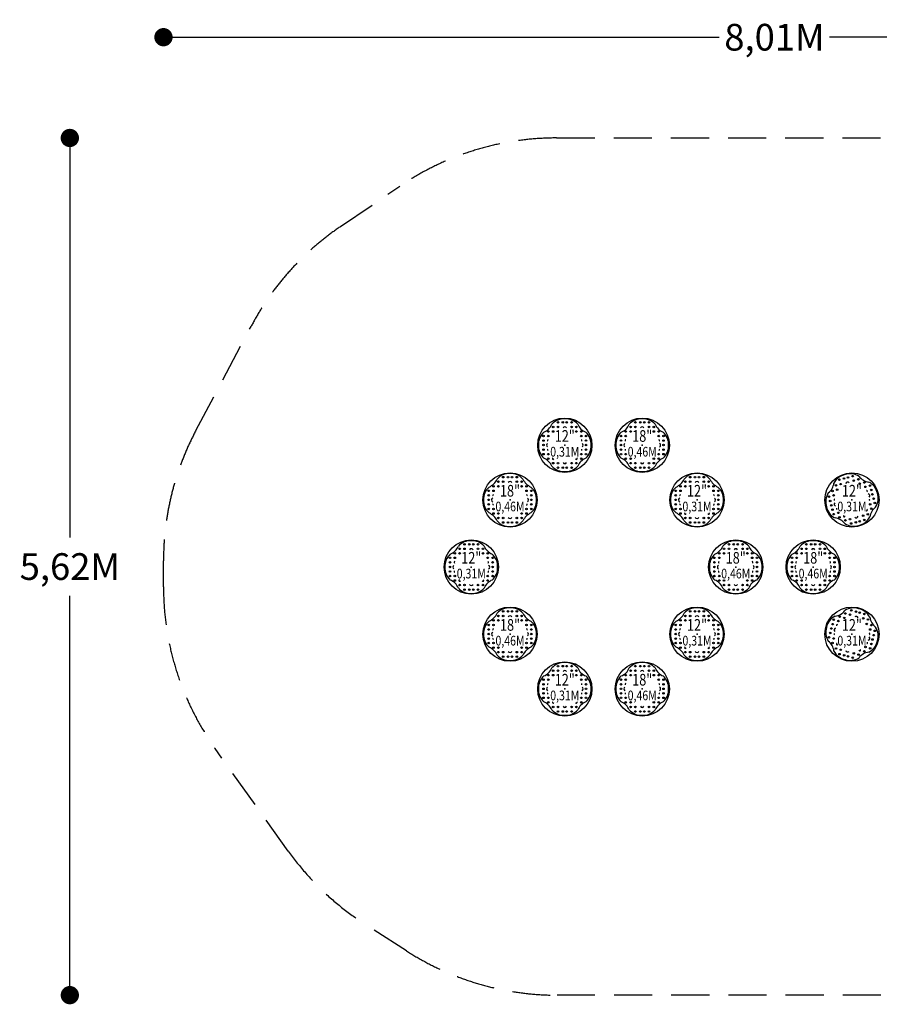
# Model space of a CAD drawing. Extents: x -3575 to 5442, y -3666 to 2791.
# Drawn here: x -3575 to 2063, y -3666 to 2791 of the extents above; entities that cross this region are included whole.
import ezdxf
from ezdxf.enums import TextEntityAlignment as Align

# ---------------------------------------------------------------- set-up
doc = ezdxf.new("R2010")
doc.units = 0
doc.header["$LTSCALE"] = 500
doc.header["$MEASUREMENT"] = 0
doc.linetypes.add('DASHED', pattern=[0.75, 0.5, -0.25])
doc.layers.get('0').update_dxf_attribs({"linetype": 'CONTINUOUS'})
doc.layers.get('Defpoints').update_dxf_attribs({"linetype": 'CONTINUOUS'})
for name, color, linetype in [('L1', 30, 'CONTINUOUS'), ('PW_CHECK', 220, 'CONTINUOUS'), ('PW_DIMS_ASTM', 30, 'CONTINUOUS'), ('PW_DIMS_CPSC', 102, 'CONTINUOUS'), ('PW_FallZone_ASTM', 30, 'DASHED'), ('PW_STRUCTURE', 140, 'CONTINUOUS')]:
    doc.layers.add(name, color=color, linetype=linetype)
doc.styles.add('PW-DIMS', font='arial.ttf', dxfattribs={"width": 0.8, "height": 6})
doc.styles.get("Standard").update_dxf_attribs({"font": 'tahoma.ttf', "width": 0.9})
doc.dimstyles.new('PW_Metric', dxfattribs={"dimtxt": 175, "dimasz": 120, "dimexe": 50, "dimexo": 100, "dimgap": 80, "dimtad": 0, "dimtih": 1, "dimtoh": 1, "dimlfac": 0.001, "dimrnd": 0.01, "dimzin": 0, "dimtxsty": 'Standard', "dimblk": 'DOT', "dimcen": 0.09, "dimse1": 1, "dimse2": 1, "dimadec": 0, "dimazin": 0, "dimtfac": 1, "dimtofl": 0, "dimtmove": 0, "dimatfit": 3, "dimfxl": 1, "dimtolj": 1, "dimtzin": 0, "dimarcsym": 0})

# ---------------------------------------------------------------- blocks, each defined once
blk = doc.blocks.new('_Dot')
at = {"color": 0, "linetype": 'ByBlock', "lineweight": -2}
blk.add_line((-0.5, 0), (-1, 0), dxfattribs=at)
at = {"color": 0, "linetype": 'ByBlock', "const_width": 0.5}
blk.add_lwpolyline([(-0.25, 0, 1), (0.25, 0, 1)], format="xyb", close=True, dxfattribs=at)
blk = doc.blocks.new('*D11')
at = {"layer": 'Defpoints', "color": 0, "transparency": 16777216}
for p in [(5382, 2675.8), (-2632, -849.2), (5382, -891.6)]:
    blk.add_point(p, dxfattribs=at)
at = {"layer": 'PW_DIMS_CPSC', "color": 0, "lineweight": -2, "transparency": 16777216}
for p, q in [((-2512, 2675.8), (1013.3, 2675.8)), ((5262, 2675.8), (1736.7, 2675.8))]:
    blk.add_line(p, q, dxfattribs=at)
at = {"layer": 'PW_DIMS_CPSC', "color": 0, "lineweight": -2, "transparency": 16777216, "xscale": 120, "yscale": 120, "zscale": 120, "rotation": 180}
blk.add_blockref('_Dot', (-2632, 2675.8), dxfattribs=at)
at = {"layer": 'PW_DIMS_CPSC', "color": 0, "lineweight": -2, "transparency": 16777216, "xscale": 120, "yscale": 120, "zscale": 120}
blk.add_blockref('_Dot', (5382, 2675.8), dxfattribs=at)
at = {"layer": 'PW_DIMS_CPSC', "color": 0, "transparency": 16777216, "insert": (1375, 2675.8), "char_height": 175, "attachment_point": 5}
blk.add_mtext('\\A1;8,01M', dxfattribs=at)
blk = doc.blocks.new('*D12')
at = {"layer": 'Defpoints', "color": 0, "transparency": 16777216}
for p in [(1513.1, 2015), (-3246.1, -3606.4), (1555.6, -3606.4)]:
    blk.add_point(p, dxfattribs=at)
at = {"layer": 'PW_DIMS_CPSC', "color": 0, "lineweight": -2, "transparency": 16777216}
for p, q in [((-3246.1, 1895), (-3246.1, -604.7)), ((-3246.1, -3486.4), (-3246.1, -986.8))]:
    blk.add_line(p, q, dxfattribs=at)
at = {"layer": 'PW_DIMS_CPSC', "color": 0, "lineweight": -2, "transparency": 16777216, "xscale": 120, "yscale": 120, "zscale": 120}
for p, rotation in [((-3246.1, 2015), 90), ((-3246.1, -3606.4), 270)]:
    blk.add_blockref('_Dot', p, dxfattribs=dict(at, rotation=rotation))
at = {"layer": 'PW_DIMS_CPSC', "color": 0, "transparency": 16777216, "insert": (-3246.1, -795.7), "char_height": 175, "attachment_point": 5}
blk.add_mtext('\\A1;5,62M', dxfattribs=at)
blk = doc.blocks.new('*D13')
at = {"layer": 'Defpoints', "color": 0, "transparency": 16777216}
for p in [(5382, 2675.8), (-2632, -849.2), (5382, -891.6)]:
    blk.add_point(p, dxfattribs=at)
at = {"layer": 'PW_DIMS_ASTM', "color": 0, "lineweight": -2, "transparency": 16777216}
for p, q in [((-2512, 2675.8), (1013.3, 2675.8)), ((5262, 2675.8), (1736.7, 2675.8))]:
    blk.add_line(p, q, dxfattribs=at)
at = {"layer": 'PW_DIMS_ASTM', "color": 0, "lineweight": -2, "transparency": 16777216, "xscale": 120, "yscale": 120, "zscale": 120, "rotation": 180}
blk.add_blockref('_Dot', (-2632, 2675.8), dxfattribs=at)
at = {"layer": 'PW_DIMS_ASTM', "color": 0, "lineweight": -2, "transparency": 16777216, "xscale": 120, "yscale": 120, "zscale": 120}
blk.add_blockref('_Dot', (5382, 2675.8), dxfattribs=at)
at = {"layer": 'PW_DIMS_ASTM', "color": 0, "transparency": 16777216, "insert": (1375, 2675.8), "char_height": 175, "attachment_point": 5}
blk.add_mtext('\\A1;8,01M', dxfattribs=at)
blk = doc.blocks.new('*D14')
at = {"layer": 'Defpoints', "color": 0, "transparency": 16777216}
for p in [(1513.1, 2015), (-3246.1, -3606.4), (1555.6, -3606.4)]:
    blk.add_point(p, dxfattribs=at)
at = {"layer": 'PW_DIMS_ASTM', "color": 0, "lineweight": -2, "transparency": 16777216}
for p, q in [((-3246.1, 1895), (-3246.1, -604.7)), ((-3246.1, -3486.4), (-3246.1, -986.8))]:
    blk.add_line(p, q, dxfattribs=at)
at = {"layer": 'PW_DIMS_ASTM', "color": 0, "lineweight": -2, "transparency": 16777216, "xscale": 120, "yscale": 120, "zscale": 120}
for p, rotation in [((-3246.1, 2015), 90), ((-3246.1, -3606.4), 270)]:
    blk.add_blockref('_Dot', p, dxfattribs=dict(at, rotation=rotation))
at = {"layer": 'PW_DIMS_ASTM', "color": 0, "transparency": 16777216, "insert": (-3246.1, -795.7), "char_height": 175, "attachment_point": 5}
blk.add_mtext('\\A1;5,62M', dxfattribs=at)

msp = doc.modelspace()

# ---------------------------------------------------------------- linework, layer by layer
at = {"layer": 'PW_CHECK'}
for p in [(0, 0), (508, 0), (-359.21, -359.21), (867.21, -359.21), (1883.21, -359.21), (-613.21, -799.151), (1121.21, -799.151), (1629.21, -799.151), (-359.21, -1239.092), (867.21, -1239.092), (1883.21, -1239.092), (0, -1598.302), (508, -1598.302)]:
    msp.add_point(p, dxfattribs=at)
at = {"layer": 'PW_FallZone_ASTM'}
msp.add_lwpolyline([(-53.6, 2014.957), (2794.369, 2014.957, -0.15269977), (3836.201, 1689.186), (4226.221, 1418.842, -0.11786852), (4793.354, 785.147), (5162.185, 102.514, -0.12447968), (5382.02, -766.821), (5382.02, -914.121, -0.1496046), (5068.75, -1937.684), (4711.693, -2466.357, -0.06139563), (4417.79, -2803.728), (4044.768, -3138.566, -0.18494357), (2823.142, -3606.433), (-48.893, -3606.433, -0.14399564), (-1038.927, -3315.275), (-1314.034, -3138.143, -0.09516704), (-1813.248, -2661.938), (-2292.474, -1989.561, -0.15605378), (-2632.026, -928.124), (-2632.026, -759.111, -0.12246639), (-2419.035, 97.433), (-2057.909, 778.672, -0.1222144), (-1470.053, 1434.682), (-1081.553, 1698.712, -0.15034586)], format="xyb", close=True, dxfattribs=at)
at = {"layer": 'PW_STRUCTURE'}
for centre, radius in [((0, 0), 177.8), ((-44.682, 149.527), 5.08), ((-13.032, 149.527), 5.08), ((13.032, 149.527), 5.08), ((44.682, 149.527), 5.08), ((508, 0), 177.8), ((463.318, 149.527), 5.08), ((494.968, 149.527), 5.08), ((521.032, 149.527), 5.08), ((552.682, 149.527), 5.08), ((-139.632, 60.368), 5.08), ((-107.982, 90.088), 5.08), ((-107.982, 60.368), 5.08), ((-76.332, 119.808), 5.08), ((-76.332, 90.088), 5.08), ((-44.682, 119.808), 5.08), ((44.682, 119.808), 5.08), ((76.332, 119.808), 5.08), ((76.332, 90.088), 5.08), ((107.982, 90.088), 5.08), ((107.982, 60.368), 5.08), ((139.632, 60.368), 5.08), ((368.368, 60.368), 5.08), ((400.018, 90.088), 5.08), ((400.018, 60.368), 5.08), ((431.668, 119.808), 5.08), ((431.668, 90.088), 5.08), ((463.318, 119.808), 5.08), ((552.682, 119.808), 5.08), ((584.332, 119.808), 5.08), ((584.332, 90.088), 5.08), ((615.982, 90.088), 5.08), ((615.982, 60.368), 5.08), ((647.632, 60.368), 5.08), ((-139.632, 30.648), 5.08), ((-139.632, 0.929), 5.08), ((139.632, 30.648), 5.08), ((139.632, 0.929), 5.08), ((368.368, 30.648), 5.08), ((368.368, 0.929), 5.08), ((647.632, 30.648), 5.08), ((647.632, 0.929), 5.08), ((-139.632, -28.791), 5.08), ((-139.632, -58.511), 5.08), ((-107.982, -58.511), 5.08), ((107.982, -58.511), 5.08), ((139.632, -28.791), 5.08), ((139.632, -58.511), 5.08), ((368.368, -28.791), 5.08), ((368.368, -58.511), 5.08), ((400.018, -58.511), 5.08), ((615.982, -58.511), 5.08), ((647.632, -28.791), 5.08), ((647.632, -58.511), 5.08), ((-107.982, -88.23), 5.08), ((-76.332, -117.95), 5.08), ((-44.682, -117.95), 5.08), ((44.682, -117.95), 5.08), ((76.332, -117.95), 5.08), ((107.982, -88.23), 5.08), ((400.018, -88.23), 5.08), ((431.668, -88.23), 5.08), ((431.668, -117.95), 5.08), ((463.318, -117.95), 5.08), ((552.682, -117.95), 5.08), ((584.332, -88.23), 5.08), ((584.332, -117.95), 5.08), ((615.982, -88.23), 5.08), ((-359.21, -359.21), 177.8), ((-44.682, -147.67), 5.08), ((-13.032, -147.67), 5.08), ((13.032, -147.67), 5.08), ((44.682, -147.67), 5.08), ((463.318, -147.67), 5.08), ((494.968, -147.67), 5.08), ((521.032, -147.67), 5.08), ((552.682, -147.67), 5.08), ((867.21, -359.21), 177.8), ((1883.21, -359.21), 177.8), ((-435.542, -239.403), 5.08), ((-403.892, -209.683), 5.08), ((-403.892, -239.403), 5.08), ((-372.243, -209.683), 5.08), ((-346.178, -209.683), 5.08), ((-314.528, -209.683), 5.08), ((-314.528, -239.403), 5.08), ((-282.878, -239.403), 5.08), ((790.878, -239.403), 5.08), ((822.528, -209.683), 5.08), ((822.528, -239.403), 5.08), ((854.178, -209.683), 5.08), ((880.243, -209.683), 5.08), ((911.892, -209.683), 5.08), ((911.892, -239.403), 5.08), ((943.542, -239.403), 5.08), ((1778.471, -263.241), 5.08), ((1801.35, -226.342), 5.08), ((1809.042, -255.05), 5.08), ((1831.921, -218.151), 5.08), ((1857.098, -211.405), 5.08), ((1887.669, -203.213), 5.08), ((1895.361, -231.92), 5.08), ((1925.933, -223.729), 5.08), ((1933.625, -252.436), 5.08), ((1964.196, -244.244), 5.08), ((-498.842, -298.842), 5.08), ((-467.192, -269.122), 5.08), ((-467.192, -298.842), 5.08), ((-435.542, -269.122), 5.08), ((-282.878, -269.122), 5.08), ((-251.228, -269.122), 5.08), ((-251.228, -298.842), 5.08), ((-219.578, -298.842), 5.08), ((727.578, -298.842), 5.08), ((759.228, -269.122), 5.08), ((759.228, -298.842), 5.08), ((790.878, -269.122), 5.08), ((943.542, -269.122), 5.08), ((975.192, -269.122), 5.08), ((975.192, -298.842), 5.08), ((1006.842, -298.842), 5.08), ((1755.591, -300.14), 5.08), ((1786.163, -291.948), 5.08), ((1971.888, -272.951), 5.08), ((2002.46, -264.76), 5.08), ((2010.152, -293.467), 5.08), ((2017.844, -322.174), 5.08), ((-498.842, -328.562), 5.08), ((-498.842, -358.282), 5.08), ((-498.842, -388.001), 5.08), ((-219.578, -328.562), 5.08), ((-219.578, -358.282), 5.08), ((-219.578, -388.001), 5.08), ((727.578, -328.562), 5.08), ((727.578, -358.282), 5.08), ((727.578, -388.001), 5.08), ((1006.842, -328.562), 5.08), ((1006.842, -358.282), 5.08), ((1006.842, -388.001), 5.08), ((1732.712, -337.038), 5.08), ((1740.404, -365.746), 5.08), ((1763.283, -328.847), 5.08), ((2002.657, -387.779), 5.08), ((2025.536, -350.881), 5.08), ((2033.228, -379.588), 5.08), ((-498.842, -417.721), 5.08), ((-467.192, -417.721), 5.08), ((-467.192, -447.441), 5.08), ((-435.542, -447.441), 5.08), ((-282.878, -447.441), 5.08), ((-251.228, -417.721), 5.08), ((-251.228, -447.441), 5.08), ((-219.578, -417.721), 5.08), ((727.578, -417.721), 5.08), ((759.228, -417.721), 5.08), ((759.228, -447.441), 5.08), ((975.192, -417.721), 5.08), ((975.192, -447.441), 5.08), ((1006.842, -417.721), 5.08), ((1748.096, -394.453), 5.08), ((1755.788, -423.16), 5.08), ((1763.48, -451.867), 5.08), ((1794.051, -443.675), 5.08), ((1987.469, -453.385), 5.08), ((2010.349, -416.486), 5.08), ((-435.542, -477.16), 5.08), ((-403.892, -477.16), 5.08), ((-403.892, -506.88), 5.08), ((-372.243, -506.88), 5.08), ((-346.178, -506.88), 5.08), ((-314.528, -477.16), 5.08), ((-314.528, -506.88), 5.08), ((-282.878, -477.16), 5.08), ((790.878, -477.16), 5.08), ((822.528, -477.16), 5.08), ((822.528, -506.88), 5.08), ((854.178, -506.88), 5.08), ((880.243, -506.88), 5.08), ((911.892, -477.16), 5.08), ((911.892, -506.88), 5.08), ((943.542, -477.16), 5.08), ((1801.743, -472.382), 5.08), ((1840.007, -492.898), 5.08), ((1870.578, -484.706), 5.08), ((1878.27, -513.413), 5.08), ((1908.842, -505.221), 5.08), ((1934.018, -498.475), 5.08), ((1956.898, -461.577), 5.08), ((1964.59, -490.284), 5.08), ((-613.21, -799.151), 177.8), ((-657.892, -649.624), 5.08), ((-626.243, -649.624), 5.08), ((-600.178, -649.624), 5.08), ((-568.528, -649.624), 5.08), ((1121.21, -799.151), 177.8), ((1076.528, -649.624), 5.08), ((1108.178, -649.624), 5.08), ((1134.243, -649.624), 5.08), ((1165.892, -649.624), 5.08), ((1629.21, -799.151), 177.8), ((1584.528, -649.624), 5.08), ((1616.178, -649.624), 5.08), ((1642.243, -649.624), 5.08), ((1673.892, -649.624), 5.08), ((-721.192, -709.063), 5.08), ((-689.542, -679.343), 5.08), ((-689.542, -709.063), 5.08), ((-657.892, -679.343), 5.08), ((-568.528, -679.343), 5.08), ((-536.878, -679.343), 5.08), ((-536.878, -709.063), 5.08), ((-505.228, -709.063), 5.08), ((1013.228, -709.063), 5.08), ((1044.878, -679.343), 5.08), ((1044.878, -709.063), 5.08), ((1076.528, -679.343), 5.08), ((1165.892, -679.343), 5.08), ((1197.542, -679.343), 5.08), ((1197.542, -709.063), 5.08), ((1229.192, -709.063), 5.08), ((1521.228, -709.063), 5.08), ((1552.878, -679.343), 5.08), ((1552.878, -709.063), 5.08), ((1584.528, -679.343), 5.08), ((1673.892, -679.343), 5.08), ((1705.542, -679.343), 5.08), ((1705.542, -709.063), 5.08), ((1737.192, -709.063), 5.08), ((-752.842, -738.783), 5.08), ((-752.842, -768.503), 5.08), ((-721.192, -738.783), 5.08), ((-505.228, -738.783), 5.08), ((-473.578, -738.783), 5.08), ((-473.578, -768.503), 5.08), ((981.578, -738.783), 5.08), ((981.578, -768.503), 5.08), ((1013.228, -738.783), 5.08), ((1229.192, -738.783), 5.08), ((1260.842, -738.783), 5.08), ((1260.842, -768.503), 5.08), ((1489.578, -738.783), 5.08), ((1489.578, -768.503), 5.08), ((1521.228, -738.783), 5.08), ((1737.192, -738.783), 5.08), ((1768.842, -738.783), 5.08), ((1768.842, -768.503), 5.08), ((-752.842, -798.222), 5.08), ((-752.842, -827.942), 5.08), ((-473.578, -798.222), 5.08), ((-473.578, -827.942), 5.08), ((981.578, -798.222), 5.08), ((981.578, -827.942), 5.08), ((1260.842, -798.222), 5.08), ((1260.842, -827.942), 5.08), ((1489.578, -798.222), 5.08), ((1489.578, -827.942), 5.08), ((1768.842, -798.222), 5.08), ((1768.842, -827.942), 5.08), ((-752.842, -857.662), 5.08), ((-721.192, -857.662), 5.08), ((-721.192, -887.382), 5.08), ((-505.228, -857.662), 5.08), ((-505.228, -887.382), 5.08), ((-473.578, -857.662), 5.08), ((981.578, -857.662), 5.08), ((1013.228, -857.662), 5.08), ((1013.228, -887.382), 5.08), ((1044.878, -887.382), 5.08), ((1197.542, -887.382), 5.08), ((1229.192, -857.662), 5.08), ((1229.192, -887.382), 5.08), ((1260.842, -857.662), 5.08), ((1489.578, -857.662), 5.08), ((1521.228, -857.662), 5.08), ((1521.228, -887.382), 5.08), ((1552.878, -887.382), 5.08), ((1705.542, -887.382), 5.08), ((1737.192, -857.662), 5.08), ((1737.192, -887.382), 5.08), ((1768.842, -857.662), 5.08), ((-689.542, -917.101), 5.08), ((-657.892, -917.101), 5.08), ((-657.892, -946.821), 5.08), ((-626.243, -946.821), 5.08), ((-600.178, -946.821), 5.08), ((-568.528, -917.101), 5.08), ((-568.528, -946.821), 5.08), ((-536.878, -917.101), 5.08), ((1044.878, -917.101), 5.08), ((1076.528, -917.101), 5.08), ((1076.528, -946.821), 5.08), ((1108.178, -946.821), 5.08), ((1134.243, -946.821), 5.08), ((1165.892, -917.101), 5.08), ((1165.892, -946.821), 5.08), ((1197.542, -917.101), 5.08), ((1552.878, -917.101), 5.08), ((1584.528, -917.101), 5.08), ((1584.528, -946.821), 5.08), ((1616.178, -946.821), 5.08), ((1642.243, -946.821), 5.08), ((1673.892, -917.101), 5.08), ((1673.892, -946.821), 5.08), ((1705.542, -917.101), 5.08), ((-359.21, -1239.092), 177.8), ((-403.892, -1089.565), 5.08), ((-372.243, -1089.565), 5.08), ((-346.178, -1089.565), 5.08), ((-314.528, -1089.565), 5.08), ((867.21, -1239.092), 177.8), ((822.528, -1089.565), 5.08), ((854.178, -1089.565), 5.08), ((880.243, -1089.565), 5.08), ((911.892, -1089.565), 5.08), ((1883.21, -1239.092), 177.8), ((1878.751, -1083.095), 5.08), ((1909.323, -1091.287), 5.08), ((1934.499, -1098.033), 5.08), ((-467.192, -1149.004), 5.08), ((-435.542, -1119.284), 5.08), ((-435.542, -1149.004), 5.08), ((-403.892, -1119.284), 5.08), ((-314.528, -1119.284), 5.08), ((-282.878, -1119.284), 5.08), ((-282.878, -1149.004), 5.08), ((-251.228, -1149.004), 5.08), ((759.228, -1149.004), 5.08), ((790.878, -1119.284), 5.08), ((790.878, -1149.004), 5.08), ((822.528, -1119.284), 5.08), ((911.892, -1119.284), 5.08), ((943.542, -1119.284), 5.08), ((943.542, -1149.004), 5.08), ((975.192, -1149.004), 5.08), ((1763.961, -1144.641), 5.08), ((1794.532, -1152.833), 5.08), ((1802.224, -1124.126), 5.08), ((1832.796, -1132.318), 5.08), ((1840.488, -1103.611), 5.08), ((1871.059, -1111.802), 5.08), ((1957.378, -1134.931), 5.08), ((1965.07, -1106.224), 5.08), ((1987.95, -1143.123), 5.08), ((-498.842, -1178.724), 5.08), ((-498.842, -1208.444), 5.08), ((-467.192, -1178.724), 5.08), ((-251.228, -1178.724), 5.08), ((-219.578, -1178.724), 5.08), ((-219.578, -1208.444), 5.08), ((727.578, -1178.724), 5.08), ((727.578, -1208.444), 5.08), ((759.228, -1178.724), 5.08), ((975.192, -1178.724), 5.08), ((1006.842, -1178.724), 5.08), ((1006.842, -1208.444), 5.08), ((1740.884, -1230.763), 5.08), ((1748.576, -1202.056), 5.08), ((1756.269, -1173.348), 5.08), ((1980.258, -1171.83), 5.08), ((2003.137, -1208.729), 5.08), ((2010.829, -1180.022), 5.08), ((2033.709, -1216.92), 5.08), ((-498.842, -1238.163), 5.08), ((-498.842, -1267.883), 5.08), ((-219.578, -1238.163), 5.08), ((-219.578, -1267.883), 5.08), ((727.578, -1238.163), 5.08), ((727.578, -1267.883), 5.08), ((1006.842, -1238.163), 5.08), ((1006.842, -1267.883), 5.08), ((1733.192, -1259.47), 5.08), ((1756.072, -1296.368), 5.08), ((1763.764, -1267.661), 5.08), ((2018.325, -1274.334), 5.08), ((2026.017, -1245.627), 5.08), ((-498.842, -1297.603), 5.08), ((-467.192, -1297.603), 5.08), ((-467.192, -1327.322), 5.08), ((-435.542, -1327.322), 5.08), ((-435.542, -1357.042), 5.08), ((-403.892, -1357.042), 5.08), ((-314.528, -1357.042), 5.08), ((-282.878, -1327.322), 5.08), ((-282.878, -1357.042), 5.08), ((-251.228, -1297.603), 5.08), ((-251.228, -1327.322), 5.08), ((-219.578, -1297.603), 5.08), ((727.578, -1297.603), 5.08), ((759.228, -1297.603), 5.08), ((759.228, -1327.322), 5.08), ((790.878, -1357.042), 5.08), ((822.528, -1357.042), 5.08), ((911.892, -1357.042), 5.08), ((943.542, -1357.042), 5.08), ((975.192, -1297.603), 5.08), ((975.192, -1327.322), 5.08), ((1006.842, -1297.603), 5.08), ((1778.951, -1333.267), 5.08), ((1809.523, -1341.459), 5.08), ((1964.677, -1352.264), 5.08), ((1972.369, -1323.557), 5.08), ((2002.941, -1331.748), 5.08), ((2010.633, -1303.041), 5.08), ((-403.892, -1386.762), 5.08), ((-372.243, -1386.762), 5.08), ((-346.178, -1386.762), 5.08), ((-314.528, -1386.762), 5.08), ((0, -1598.302), 177.8), ((508, -1598.302), 177.8), ((822.528, -1386.762), 5.08), ((854.178, -1386.762), 5.08), ((880.243, -1386.762), 5.08), ((911.892, -1386.762), 5.08), ((1801.831, -1370.166), 5.08), ((1832.402, -1378.357), 5.08), ((1857.579, -1385.103), 5.08), ((1888.15, -1393.295), 5.08), ((1895.842, -1364.588), 5.08), ((1926.414, -1372.779), 5.08), ((-76.332, -1478.495), 5.08), ((-44.682, -1448.775), 5.08), ((-44.682, -1478.495), 5.08), ((-13.032, -1448.775), 5.08), ((13.032, -1448.775), 5.08), ((44.682, -1448.775), 5.08), ((44.682, -1478.495), 5.08), ((76.332, -1478.495), 5.08), ((431.668, -1478.495), 5.08), ((463.318, -1448.775), 5.08), ((463.318, -1478.495), 5.08), ((494.968, -1448.775), 5.08), ((521.032, -1448.775), 5.08), ((552.682, -1448.775), 5.08), ((552.682, -1478.495), 5.08), ((584.332, -1478.495), 5.08), ((-139.632, -1537.934), 5.08), ((-107.982, -1508.214), 5.08), ((-107.982, -1537.934), 5.08), ((-76.332, -1508.214), 5.08), ((76.332, -1508.214), 5.08), ((107.982, -1508.214), 5.08), ((107.982, -1537.934), 5.08), ((139.632, -1537.934), 5.08), ((368.368, -1537.934), 5.08), ((400.018, -1508.214), 5.08), ((400.018, -1537.934), 5.08), ((431.668, -1508.214), 5.08), ((584.332, -1508.214), 5.08), ((615.982, -1508.214), 5.08), ((615.982, -1537.934), 5.08), ((647.632, -1537.934), 5.08), ((-139.632, -1567.654), 5.08), ((-139.632, -1597.374), 5.08), ((139.632, -1567.654), 5.08), ((139.632, -1597.374), 5.08), ((368.368, -1567.654), 5.08), ((368.368, -1597.374), 5.08), ((647.632, -1567.654), 5.08), ((647.632, -1597.374), 5.08), ((-139.632, -1627.093), 5.08), ((-139.632, -1656.813), 5.08), ((-107.982, -1656.813), 5.08), ((107.982, -1656.813), 5.08), ((139.632, -1627.093), 5.08), ((139.632, -1656.813), 5.08), ((368.368, -1627.093), 5.08), ((368.368, -1656.813), 5.08), ((400.018, -1656.813), 5.08), ((615.982, -1656.813), 5.08), ((647.632, -1627.093), 5.08), ((647.632, -1656.813), 5.08), ((-107.982, -1686.533), 5.08), ((-76.332, -1716.252), 5.08), ((-44.682, -1716.252), 5.08), ((-44.682, -1745.972), 5.08), ((-13.032, -1745.972), 5.08), ((13.032, -1745.972), 5.08), ((44.682, -1716.252), 5.08), ((44.682, -1745.972), 5.08), ((76.332, -1716.252), 5.08), ((107.982, -1686.533), 5.08), ((400.018, -1686.533), 5.08), ((431.668, -1686.533), 5.08), ((431.668, -1716.252), 5.08), ((463.318, -1716.252), 5.08), ((463.318, -1745.972), 5.08), ((494.968, -1745.972), 5.08), ((521.032, -1745.972), 5.08), ((552.682, -1716.252), 5.08), ((552.682, -1745.972), 5.08), ((584.332, -1686.533), 5.08), ((584.332, -1716.252), 5.08), ((615.982, -1686.533), 5.08)]:
    msp.add_circle(centre, radius, dxfattribs=at)
for centre, radius, start, end in [((-175.775, 175.775), 98.609, 292.86853, 337.13147), ((-5.574, 66.592), 106.379, 86.9962808, 138.2317776), ((5.574, 66.592), 106.379, 41.7682224, 93.0037192), ((175.775, 175.775), 98.609, 202.86853, 247.13147), ((332.225, 175.775), 98.609, 292.86853, 337.13147), ((502.426, 66.592), 106.379, 86.9962808, 138.2317776), ((513.574, 66.592), 106.379, 41.7682224, 93.0037192), ((683.775, 175.775), 98.609, 202.86853, 247.13147), ((-66.592, 5.574), 106.379, 131.7682224, 183.0037192), ((0, 107.95), 12.7, 27.1217208, 152.8782792), ((66.592, 5.574), 106.379, 356.9962808, 48.2317776), ((441.408, 5.574), 106.379, 131.7682224, 183.0037192), ((508, 107.95), 12.7, 27.1217208, 152.8782792), ((574.592, 5.574), 106.379, 356.9962808, 48.2317776), ((-66.592, -5.574), 106.379, 176.9962808, 228.2317776), ((-107.95, 0), 12.7, 117.1217208, 242.8782792), ((-107.982, 30.648), 5.08, 96.807217, 231.5017929), ((107.982, 30.648), 5.08, 308.4982071, 83.192783), ((107.95, 0), 12.7, 297.1217208, 62.8782792), ((441.408, -5.574), 106.379, 176.9962808, 228.2317776), ((400.05, 0), 12.7, 117.1217208, 242.8782792), ((400.018, 30.648), 5.08, 96.807217, 231.5017929), ((615.982, 30.648), 5.08, 308.4982071, 83.192783), ((615.95, 0), 12.7, 297.1217208, 62.8782792), ((-107.982, -28.791), 5.08, 133.8816886, 255.9769582), ((107.982, -28.791), 5.08, 284.0230418, 46.1183114), ((66.592, -5.574), 106.379, 311.7682224, 3.0037192), ((400.018, -28.791), 5.08, 133.8816886, 255.9769582), ((615.982, -28.791), 5.08, 284.0230418, 46.1183114), ((574.592, -5.574), 106.379, 311.7682224, 3.0037192), ((-175.775, -175.775), 98.609, 22.86853, 67.13147), ((-76.332, -88.23), 5.08, 110.2536485, 348.0172295), ((0, -107.95), 12.7, 207.1217208, 332.8782792), ((76.332, -88.23), 5.08, 191.9827705, 69.7463515), ((175.775, -175.775), 98.609, 112.86853, 157.13147), ((332.225, -175.775), 98.609, 22.86853, 67.13147), ((508, -107.95), 12.7, 207.1217208, 332.8782792), ((683.775, -175.775), 98.609, 112.86853, 157.13147), ((-364.785, -292.618), 106.379, 86.9962808, 138.2317776), ((-353.636, -292.618), 106.379, 41.7682224, 93.0037192), ((-5.574, -66.592), 106.379, 221.7682224, 273.0037192), ((5.574, -66.592), 106.379, 266.9962808, 318.2317776), ((502.426, -66.592), 106.379, 221.7682224, 273.0037192), ((513.574, -66.592), 106.379, 266.9962808, 318.2317776), ((861.636, -292.618), 106.379, 86.9962808, 138.2317776), ((872.785, -292.618), 106.379, 41.7682224, 93.0037192), ((1860.59, -296.33), 106.379, 101.9962808, 153.2317776), ((1871.359, -293.444), 106.379, 56.7682224, 108.0037192), ((-534.985, -183.435), 98.609, 292.86853, 337.13147), ((-359.21, -251.26), 12.7, 27.1217208, 152.8782792), ((-183.435, -183.435), 98.609, 202.86853, 247.13147), ((691.435, -183.435), 98.609, 292.86853, 337.13147), ((867.21, -251.26), 12.7, 27.1217208, 152.8782792), ((1042.985, -183.435), 98.609, 202.86853, 247.13147), ((1667.931, -234.919), 98.609, 307.86853, 352.13147), ((1855.271, -254.939), 12.7, 42.1217208, 167.8782792), ((2007.502, -143.931), 98.609, 217.86853, 262.13147), ((1946.091, -336.59), 106.379, 11.9962808, 63.2317776), ((-425.803, -353.636), 106.379, 131.7682224, 183.0037192), ((-292.618, -353.636), 106.379, 356.9962808, 48.2317776), ((800.618, -353.636), 106.379, 131.7682224, 183.0037192), ((933.803, -353.636), 106.379, 356.9962808, 48.2317776), ((1817.444, -371.061), 106.379, 146.7682224, 198.0037192), ((1979.58, -301.658), 5.08, 323.4982071, 98.192783), ((1987.482, -331.271), 12.7, 312.1217208, 77.8782792), ((1948.976, -347.359), 106.379, 326.7682224, 18.0037192), ((-425.803, -364.785), 106.379, 176.9962808, 228.2317776), ((-467.16, -359.21), 12.7, 117.1217208, 242.8782792), ((-467.192, -328.562), 5.08, 96.807217, 231.5017929), ((-467.192, -388.001), 5.08, 133.8816886, 255.9769582), ((-251.228, -328.562), 5.08, 308.4982071, 83.192783), ((-251.228, -388.001), 5.08, 284.0230418, 46.1183114), ((-251.26, -359.21), 12.7, 297.1217208, 62.8782792), ((-292.618, -364.785), 106.379, 311.7682224, 3.0037192), ((800.618, -364.785), 106.379, 176.9962808, 228.2317776), ((759.26, -359.21), 12.7, 117.1217208, 242.8782792), ((759.228, -328.562), 5.08, 96.807217, 231.5017929), ((759.228, -388.001), 5.08, 133.8816886, 255.9769582), ((975.192, -328.562), 5.08, 308.4982071, 83.192783), ((975.192, -388.001), 5.08, 284.0230418, 46.1183114), ((975.16, -359.21), 12.7, 297.1217208, 62.8782792), ((933.803, -364.785), 106.379, 311.7682224, 3.0037192), ((1770.975, -357.554), 5.08, 111.807217, 246.5017929), ((1778.939, -387.15), 12.7, 132.1217208, 257.8782792), ((1994.965, -359.072), 5.08, 299.0230418, 61.1183114), ((-534.985, -534.985), 98.609, 22.86853, 67.13147), ((-183.435, -534.985), 98.609, 112.86853, 157.13147), ((691.435, -534.985), 98.609, 22.86853, 67.13147), ((790.878, -447.441), 5.08, 110.2536485, 348.0172295), ((943.542, -447.441), 5.08, 191.9827705, 69.7463515), ((1042.985, -534.985), 98.609, 112.86853, 157.13147), ((1820.33, -381.83), 106.379, 191.9962808, 243.2317776), ((1786.359, -414.968), 5.08, 148.8816886, 270.9769582), ((1979.777, -424.678), 5.08, 206.9827705, 84.7463515), ((2098.49, -483.502), 98.609, 127.86853, 172.13147), ((-364.785, -425.803), 106.379, 221.7682224, 273.0037192), ((-359.21, -467.16), 12.7, 207.1217208, 332.8782792), ((-353.636, -425.803), 106.379, 266.9962808, 318.2317776), ((861.636, -425.803), 106.379, 221.7682224, 273.0037192), ((867.21, -467.16), 12.7, 207.1217208, 332.8782792), ((872.785, -425.803), 106.379, 266.9962808, 318.2317776), ((1758.919, -574.49), 98.609, 37.86853, 82.13147), ((1832.315, -464.191), 5.08, 125.2536485, 3.0172295), ((1895.061, -424.976), 106.379, 236.7682224, 288.0037192), ((1911.15, -463.482), 12.7, 222.1217208, 347.8782792), ((1905.83, -422.091), 106.379, 281.9962808, 333.2317776), ((-618.785, -732.559), 106.379, 86.9962808, 138.2317776), ((-607.636, -732.559), 106.379, 41.7682224, 93.0037192), ((1115.636, -732.559), 106.379, 86.9962808, 138.2317776), ((1126.785, -732.559), 106.379, 41.7682224, 93.0037192), ((1623.636, -732.559), 106.379, 86.9962808, 138.2317776), ((1634.785, -732.559), 106.379, 41.7682224, 93.0037192), ((-788.985, -623.376), 98.609, 292.86853, 337.13147), ((-613.21, -691.201), 12.7, 27.1217208, 152.8782792), ((-437.435, -623.376), 98.609, 202.86853, 247.13147), ((945.435, -623.376), 98.609, 292.86853, 337.13147), ((1121.21, -691.201), 12.7, 27.1217208, 152.8782792), ((1296.985, -623.376), 98.609, 202.86853, 247.13147), ((1453.435, -623.376), 98.609, 292.86853, 337.13147), ((1629.21, -691.201), 12.7, 27.1217208, 152.8782792), ((1804.985, -623.376), 98.609, 202.86853, 247.13147), ((-679.803, -793.577), 106.379, 131.7682224, 183.0037192), ((-721.192, -768.503), 5.08, 96.807217, 231.5017929), ((-505.228, -768.503), 5.08, 308.4982071, 83.192783), ((-546.618, -793.577), 106.379, 356.9962808, 48.2317776), ((1054.618, -793.577), 106.379, 131.7682224, 183.0037192), ((1013.228, -768.503), 5.08, 96.807217, 231.5017929), ((1229.192, -768.503), 5.08, 308.4982071, 83.192783), ((1187.803, -793.577), 106.379, 356.9962808, 48.2317776), ((1562.618, -793.577), 106.379, 131.7682224, 183.0037192), ((1521.228, -768.503), 5.08, 96.807217, 231.5017929), ((1737.192, -768.503), 5.08, 308.4982071, 83.192783), ((1695.803, -793.577), 106.379, 356.9962808, 48.2317776), ((-679.803, -804.726), 106.379, 176.9962808, 228.2317776), ((-721.16, -799.151), 12.7, 117.1217208, 242.8782792), ((-721.192, -827.942), 5.08, 133.8816886, 255.9769582), ((-505.228, -827.942), 5.08, 284.0230418, 46.1183114), ((-505.26, -799.151), 12.7, 297.1217208, 62.8782792), ((-546.618, -804.726), 106.379, 311.7682224, 3.0037192), ((1054.618, -804.726), 106.379, 176.9962808, 228.2317776), ((1013.26, -799.151), 12.7, 117.1217208, 242.8782792), ((1013.228, -827.942), 5.08, 133.8816886, 255.9769582), ((1229.192, -827.942), 5.08, 284.0230418, 46.1183114), ((1229.16, -799.151), 12.7, 297.1217208, 62.8782792), ((1187.803, -804.726), 106.379, 311.7682224, 3.0037192), ((1562.618, -804.726), 106.379, 176.9962808, 228.2317776), ((1521.26, -799.151), 12.7, 117.1217208, 242.8782792), ((1521.228, -827.942), 5.08, 133.8816886, 255.9769582), ((1737.192, -827.942), 5.08, 284.0230418, 46.1183114), ((1737.16, -799.151), 12.7, 297.1217208, 62.8782792), ((1695.803, -804.726), 106.379, 311.7682224, 3.0037192), ((-788.985, -974.926), 98.609, 22.86853, 67.13147), ((-689.542, -887.382), 5.08, 110.2536485, 348.0172295), ((-536.878, -887.382), 5.08, 191.9827705, 69.7463515), ((-437.435, -974.926), 98.609, 112.86853, 157.13147), ((945.435, -974.926), 98.609, 22.86853, 67.13147), ((1296.985, -974.926), 98.609, 112.86853, 157.13147), ((1453.435, -974.926), 98.609, 22.86853, 67.13147), ((1804.985, -974.926), 98.609, 112.86853, 157.13147), ((-618.785, -865.744), 106.379, 221.7682224, 273.0037192), ((-613.21, -907.101), 12.7, 207.1217208, 332.8782792), ((-607.636, -865.744), 106.379, 266.9962808, 318.2317776), ((1115.636, -865.744), 106.379, 221.7682224, 273.0037192), ((1121.21, -907.101), 12.7, 207.1217208, 332.8782792), ((1126.785, -865.744), 106.379, 266.9962808, 318.2317776), ((1623.636, -865.744), 106.379, 221.7682224, 273.0037192), ((1629.21, -907.101), 12.7, 207.1217208, 332.8782792), ((1634.785, -865.744), 106.379, 266.9962808, 318.2317776), ((-364.785, -1172.5), 106.379, 86.9962808, 138.2317776), ((-353.636, -1172.5), 106.379, 41.7682224, 93.0037192), ((861.636, -1172.5), 106.379, 86.9962808, 138.2317776), ((872.785, -1172.5), 106.379, 41.7682224, 93.0037192), ((1758.919, -1023.813), 98.609, 277.86853, 322.13147), ((1895.061, -1173.326), 106.379, 71.9962808, 123.2317776), ((1905.83, -1176.211), 106.379, 26.7682224, 78.0037192), ((-425.803, -1233.518), 106.379, 131.7682224, 183.0037192), ((-534.985, -1063.317), 98.609, 292.86853, 337.13147), ((-359.21, -1131.142), 12.7, 27.1217208, 152.8782792), ((-183.435, -1063.317), 98.609, 202.86853, 247.13147), ((-292.618, -1233.518), 106.379, 356.9962808, 48.2317776), ((800.618, -1233.518), 106.379, 131.7682224, 183.0037192), ((691.435, -1063.317), 98.609, 292.86853, 337.13147), ((867.21, -1131.142), 12.7, 27.1217208, 152.8782792), ((1042.985, -1063.317), 98.609, 202.86853, 247.13147), ((933.803, -1233.518), 106.379, 356.9962808, 48.2317776), ((1820.33, -1216.472), 106.379, 116.7682224, 168.0037192), ((1911.15, -1134.82), 12.7, 12.1217208, 137.8782792), ((2098.49, -1114.8), 98.609, 187.86853, 232.13147), ((-467.192, -1208.444), 5.08, 96.807217, 231.5017929), ((-251.228, -1208.444), 5.08, 308.4982071, 83.192783), ((759.228, -1208.444), 5.08, 96.807217, 231.5017929), ((975.192, -1208.444), 5.08, 308.4982071, 83.192783), ((1817.444, -1227.241), 106.379, 161.9962808, 213.2317776), ((1778.939, -1211.153), 12.7, 102.1217208, 227.8782792), ((1786.84, -1181.54), 5.08, 81.807217, 216.5017929), ((1948.976, -1250.943), 106.379, 341.9962808, 33.2317776), ((-425.803, -1244.666), 106.379, 176.9962808, 228.2317776), ((-467.16, -1239.092), 12.7, 117.1217208, 242.8782792), ((-467.192, -1267.883), 5.08, 133.8816886, 255.9769582), ((-251.228, -1267.883), 5.08, 284.0230418, 46.1183114), ((-251.26, -1239.092), 12.7, 297.1217208, 62.8782792), ((-292.618, -1244.666), 106.379, 311.7682224, 3.0037192), ((800.618, -1244.666), 106.379, 176.9962808, 228.2317776), ((759.26, -1239.092), 12.7, 117.1217208, 242.8782792), ((759.228, -1267.883), 5.08, 133.8816886, 255.9769582), ((975.192, -1267.883), 5.08, 284.0230418, 46.1183114), ((975.16, -1239.092), 12.7, 297.1217208, 62.8782792), ((933.803, -1244.666), 106.379, 311.7682224, 3.0037192), ((1667.931, -1363.384), 98.609, 7.86853, 52.13147), ((1771.456, -1238.954), 5.08, 118.8816886, 240.9769582), ((1987.482, -1267.032), 12.7, 282.1217208, 47.8782792), ((1946.091, -1261.712), 106.379, 296.7682224, 348.0037192), ((1995.445, -1237.436), 5.08, 293.4982071, 68.192783), ((-534.985, -1414.867), 98.609, 22.86853, 67.13147), ((-359.21, -1347.042), 12.7, 207.1217208, 332.8782792), ((-183.435, -1414.867), 98.609, 112.86853, 157.13147), ((691.435, -1414.867), 98.609, 22.86853, 67.13147), ((790.878, -1327.322), 5.08, 110.2536485, 348.0172295), ((867.21, -1347.042), 12.7, 207.1217208, 332.8782792), ((943.542, -1327.322), 5.08, 191.9827705, 69.7463515), ((1042.985, -1414.867), 98.609, 112.86853, 157.13147), ((1860.59, -1301.973), 106.379, 206.7682224, 258.0037192), ((1786.643, -1304.56), 5.08, 95.2536485, 333.0172295), ((1855.271, -1343.364), 12.7, 192.1217208, 317.8782792), ((1934.106, -1344.072), 5.08, 176.9827705, 54.7463515), ((1980.061, -1294.85), 5.08, 269.0230418, 31.1183114), ((-364.785, -1305.685), 106.379, 221.7682224, 273.0037192), ((-353.636, -1305.685), 106.379, 266.9962808, 318.2317776), ((861.636, -1305.685), 106.379, 221.7682224, 273.0037192), ((872.785, -1305.685), 106.379, 266.9962808, 318.2317776), ((1871.359, -1304.858), 106.379, 251.9962808, 303.2317776), ((2007.502, -1454.371), 98.609, 97.86853, 142.13147), ((-175.775, -1422.527), 98.609, 292.86853, 337.13147), ((-5.574, -1531.71), 106.379, 86.9962808, 138.2317776), ((0, -1490.352), 12.7, 27.1217208, 152.8782792), ((5.574, -1531.71), 106.379, 41.7682224, 93.0037192), ((175.775, -1422.527), 98.609, 202.86853, 247.13147), ((332.225, -1422.527), 98.609, 292.86853, 337.13147), ((502.426, -1531.71), 106.379, 86.9962808, 138.2317776), ((508, -1490.352), 12.7, 27.1217208, 152.8782792), ((513.574, -1531.71), 106.379, 41.7682224, 93.0037192), ((683.775, -1422.527), 98.609, 202.86853, 247.13147), ((-66.592, -1592.728), 106.379, 131.7682224, 183.0037192), ((66.592, -1592.728), 106.379, 356.9962808, 48.2317776), ((441.408, -1592.728), 106.379, 131.7682224, 183.0037192), ((574.592, -1592.728), 106.379, 356.9962808, 48.2317776), ((-66.592, -1603.877), 106.379, 176.9962808, 228.2317776), ((-107.95, -1598.302), 12.7, 117.1217208, 242.8782792), ((-107.982, -1567.654), 5.08, 96.807217, 231.5017929), ((107.982, -1567.654), 5.08, 308.4982071, 83.192783), ((107.95, -1598.302), 12.7, 297.1217208, 62.8782792), ((66.592, -1603.877), 106.379, 311.7682224, 3.0037192), ((441.408, -1603.877), 106.379, 176.9962808, 228.2317776), ((400.05, -1598.302), 12.7, 117.1217208, 242.8782792), ((400.018, -1567.654), 5.08, 96.807217, 231.5017929), ((615.982, -1567.654), 5.08, 308.4982071, 83.192783), ((615.95, -1598.302), 12.7, 297.1217208, 62.8782792), ((574.592, -1603.877), 106.379, 311.7682224, 3.0037192), ((-107.982, -1627.093), 5.08, 133.8816886, 255.9769582), ((107.982, -1627.093), 5.08, 284.0230418, 46.1183114), ((400.018, -1627.093), 5.08, 133.8816886, 255.9769582), ((615.982, -1627.093), 5.08, 284.0230418, 46.1183114), ((-175.775, -1774.077), 98.609, 22.86853, 67.13147), ((-5.574, -1664.895), 106.379, 221.7682224, 273.0037192), ((-76.332, -1686.533), 5.08, 110.2536485, 348.0172295), ((0, -1706.252), 12.7, 207.1217208, 332.8782792), ((5.574, -1664.895), 106.379, 266.9962808, 318.2317776), ((76.332, -1686.533), 5.08, 191.9827705, 69.7463515), ((175.775, -1774.077), 98.609, 112.86853, 157.13147), ((332.225, -1774.077), 98.609, 22.86853, 67.13147), ((502.426, -1664.895), 106.379, 221.7682224, 273.0037192), ((508, -1706.252), 12.7, 207.1217208, 332.8782792), ((513.574, -1664.895), 106.379, 266.9962808, 318.2317776), ((683.775, -1774.077), 98.609, 112.86853, 157.13147)]:
    msp.add_arc(centre, radius, start, end, dxfattribs=at)

# ---------------------------------------------------------------- texts
at = {"layer": 'L1', "style": 'PW-DIMS', "width": 0.8}
for s, height, p in [('12"', 76.2, (0, 50.8)), ('18"', 76.2, (508, 50.8)), ('0,31M', 63.5, (0, -50.8)), ('0,46M', 63.5, (508, -50.8)), ('18"', 76.2, (-359.21, -308.41)), ('12"', 76.2, (867.21, -308.41)), ('12"', 76.2, (1883.21, -308.41)), ('0,46M', 63.5, (-359.21, -410.01)), ('0,31M', 63.5, (867.21, -410.01)), ('0,31M', 63.5, (1883.21, -410.01)), ('12"', 76.2, (-613.21, -748.351)), ('18"', 76.2, (1121.21, -748.351)), ('18"', 76.2, (1629.21, -748.351)), ('0,31M', 63.5, (-613.21, -849.951)), ('0,46M', 63.5, (1121.21, -849.951)), ('0,46M', 63.5, (1629.21, -849.951)), ('18"', 76.2, (-359.21, -1188.292)), ('12"', 76.2, (867.21, -1188.292)), ('12"', 76.2, (1883.21, -1188.292)), ('0,46M', 63.5, (-359.21, -1289.892)), ('0,31M', 63.5, (867.21, -1289.892)), ('0,31M', 63.5, (1883.21, -1289.892)), ('12"', 76.2, (0, -1547.502)), ('18"', 76.2, (508, -1547.502)), ('0,31M', 63.5, (0, -1649.102)), ('0,46M', 63.5, (508, -1649.102))]:
    msp.add_text(s, height=height, dxfattribs=at).set_placement(p, align=Align.MIDDLE)

# ---------------------------------------------------------------- dimensions: what is measured, and where the dimension line sits
at = {"layer": 'PW_DIMS_ASTM'}
dim = msp.add_linear_dim(base=(5382.02, 2675.774), p1=(-2632.026, -849.162), p2=(5382.02, -891.631), dimstyle='PW_Metric', override={"dimpost": 'M\\X'}, dxfattribs=at)
dim.commit()
dim.dimension.update_dxf_attribs({"geometry": '*D13', "text_midpoint": (1374.997, 2675.774)})
dim = msp.add_linear_dim(base=(-3246.08, -3606.433), p1=(1513.143, 2014.957), p2=(1555.636, -3606.433), angle=90, dimstyle='PW_Metric', override={"dimpost": 'M\\X'}, dxfattribs=at)
dim.commit()
dim.dimension.update_dxf_attribs({"geometry": '*D14', "text_midpoint": (-3246.08, -795.738)})
at = {"layer": 'PW_DIMS_CPSC'}
dim = msp.add_linear_dim(base=(5382.02, 2675.774), p1=(-2632.026, -849.162), p2=(5382.02, -891.631), dimstyle='PW_Metric', override={"dimpost": 'M\\X'}, dxfattribs=at)
dim.commit()
dim.dimension.update_dxf_attribs({"geometry": '*D11', "text_midpoint": (1374.997, 2675.774)})
dim = msp.add_linear_dim(base=(-3246.08, -3606.433), p1=(1513.143, 2014.957), p2=(1555.636, -3606.433), angle=90, dimstyle='PW_Metric', override={"dimpost": 'M\\X'}, dxfattribs=at)
dim.commit()
dim.dimension.update_dxf_attribs({"geometry": '*D12', "text_midpoint": (-3246.08, -795.738)})

doc.saveas('drawing.dxf')
